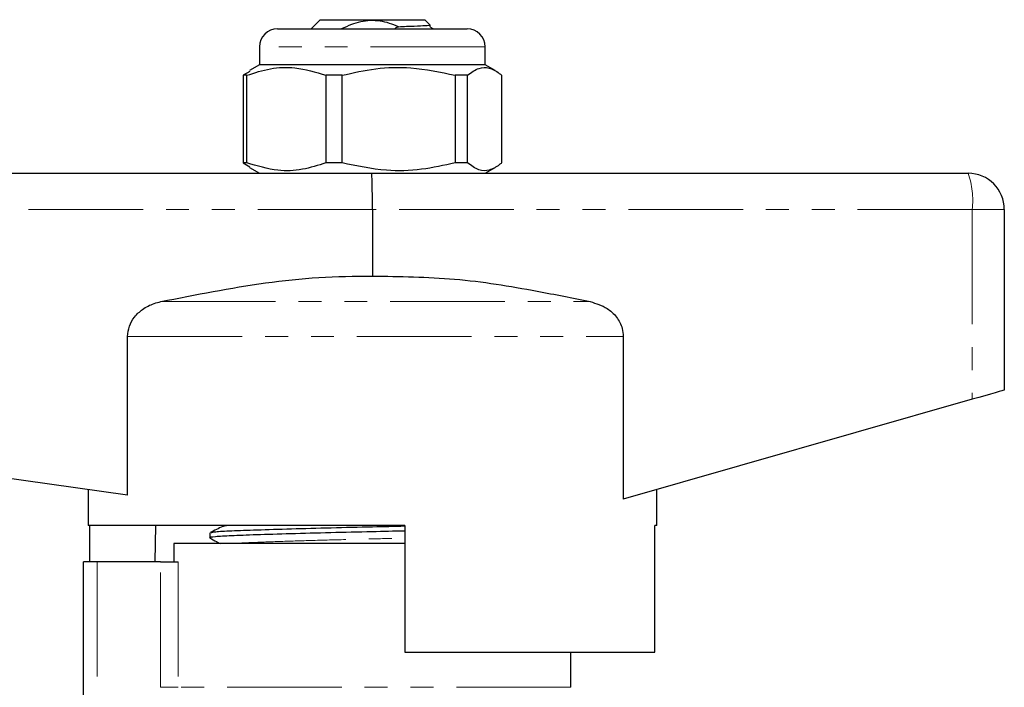
# Model space of a CAD drawing. Units: millimetres. Extents: x 105 to 301, y 37 to 285.
# Drawn here: x 210 to 265, y 248 to 285 of the extents above; entities that cross this region are included whole.
import ezdxf

# ---------------------------------------------------------------- set-up
doc = ezdxf.new("R2010")
doc.units = ezdxf.units.MM
doc.linetypes.add('PHANTOM', pattern=[12.7, 6.35, -1.27, 1.27, -1.27, 1.27, -1.27])

msp = doc.modelspace()

# ---------------------------------------------------------------- linework, layer by layer
at = {"color": 7, "linetype": 'Continuous', "lineweight": 25}
for p, q in [((226.789, 284.888), (226.289, 284.388)), ((226.789, 284.888), (232.589, 284.888)), ((232.885, 284.592), (232.589, 284.888)), ((224.439, 284.388), (234.939, 284.388)), ((223.439, 283.388), (223.439, 282.388)), ((235.939, 282.388), (235.939, 283.388)), ((222.895, 282.029), (222.532, 281.811)), ((223.439, 282.388), (222.889, 282.07)), ((235.663, 282.388), (223.439, 282.388)), ((235.939, 282.388), (235.663, 282.388)), ((236.49, 282.07), (235.939, 282.388)), ((222.742, 281.811), (222.532, 281.811)), ((222.532, 281.811), (222.532, 276.965)), ((222.742, 276.965), (222.742, 281.811)), ((228.009, 281.811), (227.113, 281.811)), ((227.113, 281.811), (227.113, 276.965)), ((228.009, 276.965), (228.009, 281.811)), ((234.957, 281.811), (234.27, 281.811)), ((234.27, 281.811), (234.27, 276.965)), ((234.957, 276.965), (234.957, 281.811)), ((236.847, 281.811), (236.847, 276.965)), ((222.532, 276.965), (222.895, 276.746)), ((222.742, 276.965), (222.532, 276.965)), ((222.889, 276.706), (223.439, 276.388)), ((228.009, 276.965), (227.113, 276.965)), ((234.957, 276.965), (234.27, 276.965)), ((235.939, 276.388), (236.49, 276.706)), ((176.689, 276.388), (229.648, 276.388)), ((229.648, 276.388), (262.689, 276.388)), ((229.689, 274.388), (229.689, 270.697)), ((264.689, 274.388), (264.689, 264.388)), ((216.131, 258.581), (216.131, 267.353)), ((243.587, 267.353), (243.587, 258.359)), ((216.131, 258.581), (176.544, 264.128)), ((262.917, 263.881), (243.587, 258.359)), ((213.939, 258.888), (213.939, 256.888)), ((245.439, 256.888), (245.439, 258.888)), ((231.489, 256.888), (213.939, 256.888)), ((214.043, 254.888), (214.043, 256.888)), ((217.677, 256.888), (217.647, 254.888)), ((231.489, 256.888), (231.489, 249.888)), ((245.439, 256.888), (245.336, 256.888)), ((245.336, 249.888), (245.336, 256.888)), ((220.689, 256.491), (220.689, 256.211)), ((218.689, 255.888), (218.689, 254.888)), ((231.489, 255.888), (218.689, 255.888)), ((213.689, 239.406), (213.689, 254.888)), ((214.439, 254.888), (213.689, 254.888)), ((217.953, 254.888), (214.439, 254.888)), ((217.953, 254.888), (218.931, 254.888)), ((231.489, 249.888), (245.336, 249.888)), ((240.689, 247.938), (240.689, 249.888))]:
    msp.add_line(p, q, dxfattribs=at)
at = {"color": 8, "linetype": 'PHANTOM', "lineweight": 18}
for p, q in [((235.939, 283.388), (223.439, 283.388)), ((229.689, 274.388), (176.544, 274.388)), ((262.917, 274.388), (229.689, 274.388)), ((262.917, 274.388), (262.917, 263.881)), ((264.689, 274.388), (262.917, 274.388)), ((217.977, 269.285), (241.751, 269.285)), ((216.131, 267.353), (243.587, 267.353)), ((214.439, 254.888), (214.439, 241.596)), ((217.953, 247.938), (217.953, 254.888)), ((218.931, 254.888), (218.931, 247.938)), ((218.931, 247.938), (217.953, 247.938)), ((240.689, 247.938), (218.931, 247.938))]:
    msp.add_line(p, q, dxfattribs=at)
at = {"color": 7, "linetype": 'Continuous', "lineweight": 25, "flags": 128}
msp.add_lwpolyline([(264.689, 264.388), (264.656, 264.378), (264.558, 264.35), (264.398, 264.305), (264.182, 264.243), (263.916, 264.167), (263.61, 264.079), (263.273, 263.983), (262.917, 263.881)], dxfattribs=at)
at = {"color": 7, "linetype": 'Continuous', "lineweight": 25}
for centre, radius, start, end in [((224.439, 283.388), 1, 90, 180), ((234.939, 283.388), 1, 0, 90), ((262.689, 274.388), 2, 0, 90)]:
    msp.add_arc(centre, radius, start, end, dxfattribs=at)
at = {"color": 8, "linetype": 'PHANTOM', "lineweight": 18}
msp.add_arc((258.343, 274.881), 4.6, 353.841, 19.115, dxfattribs=at)
at = {"color": 7, "linetype": 'Continuous', "lineweight": 25}
msp.add_ellipse((229.648, 274.388), major_axis=(0, 2), ratio=0.020685, start_param=4.712389, end_param=6.283185, dxfattribs=at)
for points, knots in [([(231.129, 284.502), (230.967, 284.568), (230.474, 284.769), (229.572, 284.902), (228.662, 284.696), (228.159, 284.459), (227.98, 284.374)], [0, 0, 0, 0, 0.160051, 0.488766, 0.817898, 1, 1, 1, 1]), ([(230.935, 284.388), (230.944, 284.399), (230.976, 284.437), (231.046, 284.473), (231.104, 284.494), (231.129, 284.502)], [0, 0, 0, 0, 0.191788, 0.65356, 1, 1, 1, 1]), ([(231.129, 284.502), (231.435, 284.515), (232.061, 284.542), (232.678, 284.57), (232.908, 284.587), (232.883, 284.587), (232.88, 284.587)], [0, 0, 0, 0, 0.303639, 0.619052, 0.955453, 1, 1, 1, 1]), ([(233.11, 284.355), (233.11, 284.355), (233.078, 284.371), (233.027, 284.396), (232.956, 284.427), (232.908, 284.474), (232.887, 284.53), (232.883, 284.569), (232.885, 284.583), (232.886, 284.585)], [0, 0, 0, 0, 0.00184, 0.327939, 0.492295, 0.675815, 0.877848, 0.982396, 1, 1, 1, 1]), ([(222.742, 281.811), (223.173, 281.95), (224.047, 282.232), (225.533, 282.296), (226.545, 281.985), (227.113, 281.811)], [0, 0, 0, 0, 0.299907, 0.606839, 1, 1, 1, 1]), ([(228.009, 281.811), (228.628, 281.95), (229.879, 282.232), (232.007, 282.296), (233.456, 281.985), (234.27, 281.811)], [0, 0, 0, 0, 0.2999068, 0.6068387, 1, 1, 1, 1]), ([(234.957, 281.811), (235.168, 281.966), (235.562, 282.257), (236.158, 282.261), (236.575, 282.038), (236.804, 281.847), (236.847, 281.811)], [0, 0, 0, 0, 0.3385935, 0.6306047, 0.930487, 1, 1, 1, 1]), ([(227.113, 276.965), (226.681, 276.826), (225.808, 276.544), (224.322, 276.48), (223.31, 276.791), (222.742, 276.965)], [0, 0, 0, 0, 0.299907, 0.606839, 1, 1, 1, 1]), ([(234.27, 276.965), (233.652, 276.826), (232.401, 276.544), (230.273, 276.48), (228.824, 276.791), (228.009, 276.965)], [0, 0, 0, 0, 0.299907, 0.6068388, 1, 1, 1, 1]), ([(236.847, 276.965), (236.804, 276.929), (236.58, 276.741), (236.163, 276.516), (235.566, 276.516), (235.168, 276.809), (234.957, 276.965)], [0, 0, 0, 0, 0.069513, 0.361881, 0.661405, 1, 1, 1, 1]), ([(217.977, 269.285), (219.901, 269.665), (222.796, 270.238), (226.718, 270.672), (228.699, 270.688), (229.689, 270.697)], [0, 0, 0, 0, 0.4974114, 0.7487638, 1, 1, 1, 1]), ([(229.689, 270.697), (231.211, 270.678), (234.273, 270.642), (238.288, 269.986), (240.774, 269.483), (241.751, 269.285)], [0, 0, 0, 0, 0.374639, 0.75417, 1, 1, 1, 1]), ([(216.131, 267.353), (216.151, 267.548), (216.192, 267.937), (216.502, 268.46), (216.97, 268.898), (217.491, 269.164), (217.85, 269.253), (217.977, 269.285)], [0, 0, 0, 0, 0.201309, 0.402198, 0.614918, 0.86306, 1, 1, 1, 1]), ([(241.751, 269.285), (242.077, 269.184), (242.629, 269.013), (243.236, 268.455), (243.543, 267.891), (243.574, 267.503), (243.587, 267.353)], [0, 0, 0, 0, 0.352558, 0.597537, 0.843997, 1, 1, 1, 1]), ([(220.752, 256.502), (220.806, 256.519), (220.925, 256.554), (221.827, 256.603), (223.248, 256.655), (225.149, 256.714), (227.358, 256.773), (229.539, 256.821), (230.895, 256.853), (231.489, 256.866)], [0, 0, 0, 0, 0.124829, 0.274416, 0.424004, 0.578875, 0.733746, 0.883334, 1, 1, 1, 1]), ([(231.489, 256.586), (230.886, 256.572), (229.521, 256.541), (227.331, 256.492), (225.123, 256.433), (223.234, 256.374), (221.792, 256.322), (220.932, 256.27), (220.582, 256.227), (220.722, 256.204), (220.742, 256.201)], [0, 0, 0, 0, 0.112093, 0.25357, 0.400044, 0.546518, 0.687995, 0.829472, 0.975946, 1, 1, 1, 1]), ([(221.4, 256.841), (221.283, 256.785), (221.051, 256.672), (220.818, 256.559), (220.702, 256.503)], [0, 0, 0, 0, 0.499964, 1, 1, 1, 1]), ([(220.699, 256.201), (220.816, 256.135), (221.003, 256.031), (221.19, 255.926), (221.259, 255.888)], [0, 0, 0, 0, 0.630328, 1, 1, 1, 1])]:
    msp.add_open_spline(points, degree=3, knots=knots, dxfattribs=at)
at = {"color": 8, "linetype": 'PHANTOM', "lineweight": 18}
for points, knots in [([(221.448, 256.841), (221.453, 256.857), (221.458, 256.873), (221.685, 256.888), (221.687, 256.888)], [0, 0, 0, 0, 0.9893074, 1, 1, 1, 1]), ([(221.874, 255.888), (222.061, 255.902), (222.49, 255.933), (223.755, 255.981), (225.487, 256.04), (227.525, 256.099), (229.591, 256.149), (230.89, 256.182), (231.489, 256.197)], [0, 0, 0, 0, 0.13523, 0.310713, 0.492395, 0.674078, 0.849561, 1, 1, 1, 1])]:
    msp.add_open_spline(points, degree=3, knots=knots, dxfattribs=at)

doc.saveas('drawing.dxf')
